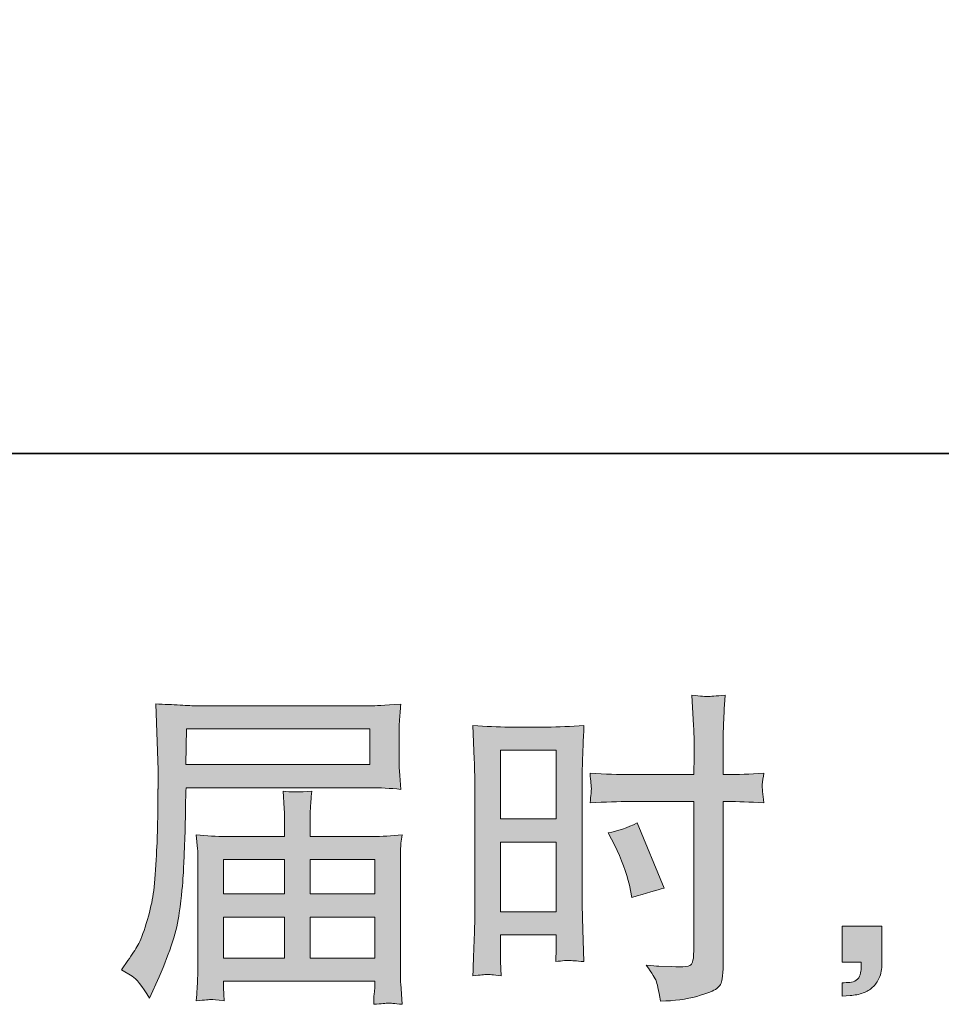
# Model space of a CAD drawing. Units: inches. Extents: x -543 to 758, y -535 to 412.
# Drawn here: x 183 to 270, y -535 to -443 of the extents above; entities that cross this region are included whole.
import ezdxf

# ---------------------------------------------------------------- set-up
doc = ezdxf.new("R2010")
doc.units = ezdxf.units.IN
doc.header["$MEASUREMENT"] = 0
doc.layers.add('图层 1', color=7, linetype='Continuous')

msp = doc.modelspace()

# ---------------------------------------------------------------- hatches: boundary and pattern name
at = {"layer": '图层 1'}
h = msp.add_hatch(color=7, dxfattribs=at)
h.dxf.hatch_style = 2
h.paths.add_polyline_path([(228.442, -511.349), (233.655, -511.349), (233.655, -517.784), (228.442, -517.784)])
edge = h.paths.add_edge_path()
edge.add_spline(control_points=[(227.148, -532.324), (227.311, -532.314), (227.764, -532.354), (228.503, -532.436), (228.503, -532.436), (228.442, -531.122), (228.442, -531.122), (228.442, -531.122), (228.442, -529.778), (228.442, -529.778), (228.442, -529.778), (228.442, -528.618), (228.442, -528.618), (228.442, -528.618), (233.655, -528.618), (233.655, -528.618), (233.655, -528.618), (233.655, -529.29), (233.655, -529.29), (233.655, -529.84), (233.644, -530.176), (233.634, -530.298), (233.624, -530.42), (233.614, -530.695), (233.594, -531.122), (234.26, -531.041), (234.683, -531), (234.866, -531.01), (235.05, -531.021), (235.508, -531.061), (236.241, -531.122), (236.241, -531.122), (236.149, -528.159), (236.149, -528.159), (236.149, -528.159), (236.058, -525.828), (236.058, -525.828), (236.058, -525.828), (236.058, -514.495), (236.058, -514.495), (236.058, -514.017), (236.068, -513.335), (236.098, -512.469), (236.129, -511.594), (236.18, -510.453), (236.241, -509.038), (235.009, -509.14), (233.858, -509.191), (232.779, -509.191), (232.779, -509.191), (229.256, -509.191), (229.256, -509.191), (228.192, -509.191), (227.057, -509.14), (225.855, -509.038), (225.855, -509.038), (225.977, -512.194), (225.977, -512.194), (226.018, -513.182), (226.039, -514.231), (226.039, -515.32), (226.039, -515.32), (226.039, -526.154), (226.039, -526.154), (226.039, -527.05), (226.018, -527.966), (225.977, -528.923), (225.937, -529.88), (225.896, -531.051), (225.855, -532.436), (226.558, -532.375), (226.985, -532.334), (227.148, -532.324)], knot_values=[0, 0, 0, 0, 1, 1, 1, 2, 2, 2, 3, 3, 3, 4, 4, 4, 5, 5, 5, 6, 6, 6, 7, 7, 7, 8, 8, 8, 9, 9, 9, 10, 10, 10, 11, 11, 11, 12, 12, 12, 13, 13, 13, 14, 14, 14, 15, 15, 15, 16, 16, 16, 17, 17, 17, 18, 18, 18, 19, 19, 19, 20, 20, 20, 21, 21, 21, 22, 22, 22, 23, 23, 23, 24, 24, 24, 24], degree=3, periodic=0)
h.paths.add_polyline_path([(228.442, -519.943), (233.655, -519.943), (233.655, -526.459), (228.442, -526.459)])
edge = h.paths.add_edge_path()
edge.add_spline(control_points=[(240.507, -516.155), (240.507, -516.155), (246.525, -516.155), (246.525, -516.155), (246.525, -516.155), (246.525, -529.962), (246.525, -529.962), (246.525, -529.962), (246.494, -530.603), (246.494, -530.603), (246.474, -530.868), (246.413, -531.112), (246.311, -531.346), (246.209, -531.581), (245.578, -531.662), (244.417, -531.581), (244.417, -531.581), (243.256, -531.55), (243.256, -531.55), (242.991, -531.55), (242.594, -531.52), (242.065, -531.458), (242.615, -532.232), (242.92, -532.721), (242.991, -532.925), (243.063, -533.128), (243.205, -533.76), (243.409, -534.818), (244.692, -534.798), (245.822, -534.645), (246.794, -534.37), (247.767, -534.096), (248.398, -533.851), (248.673, -533.637), (248.958, -533.424), (249.121, -533.128), (249.172, -532.741), (249.223, -532.354), (249.253, -531.927), (249.253, -531.458), (249.253, -531.458), (249.253, -516.155), (249.253, -516.155), (249.253, -516.155), (249.712, -516.155), (249.712, -516.155), (250.608, -516.155), (251.728, -516.196), (253.072, -516.277), (252.949, -515.452), (252.898, -514.882), (252.919, -514.577), (252.939, -514.261), (252.99, -513.905), (253.072, -513.508), (251.728, -513.589), (250.587, -513.63), (249.65, -513.63), (249.65, -513.63), (249.253, -513.63), (249.253, -513.63), (249.253, -513.63), (249.253, -511.889), (249.253, -511.889), (249.253, -510.647), (249.264, -509.7), (249.284, -509.058), (249.304, -508.417), (249.355, -507.47), (249.437, -506.207), (248.551, -506.289), (248.016, -506.329), (247.838, -506.34), (247.665, -506.35), (247.166, -506.309), (246.341, -506.207), (246.341, -506.207), (246.494, -509.048), (246.494, -509.048), (246.535, -510.046), (246.555, -510.993), (246.555, -511.889), (246.555, -511.889), (246.525, -513.63), (246.525, -513.63), (246.525, -513.63), (240.507, -513.63), (240.507, -513.63), (239.489, -513.63), (238.257, -513.589), (236.811, -513.508), (236.872, -514.271), (236.913, -514.73), (236.933, -514.892), (236.933, -515.106), (236.892, -515.575), (236.811, -516.277), (238.257, -516.196), (239.489, -516.155), (240.507, -516.155)], knot_values=[0, 0, 0, 0, 1, 1, 1, 2, 2, 2, 3, 3, 3, 4, 4, 4, 5, 5, 5, 6, 6, 6, 7, 7, 7, 8, 8, 8, 9, 9, 9, 10, 10, 10, 11, 11, 11, 12, 12, 12, 13, 13, 13, 14, 14, 14, 15, 15, 15, 16, 16, 16, 17, 17, 17, 18, 18, 18, 19, 19, 19, 20, 20, 20, 21, 21, 21, 22, 22, 22, 23, 23, 23, 24, 24, 24, 25, 25, 25, 26, 26, 26, 27, 27, 27, 28, 28, 28, 29, 29, 29, 30, 30, 30, 31, 31, 31, 32, 32, 32, 33, 33, 33, 33], degree=3, periodic=0)
edge = h.paths.add_edge_path()
edge.add_spline(control_points=[(239.112, -520.258), (239.764, -521.541), (240.222, -522.783), (240.487, -523.985), (240.487, -523.985), (240.731, -525.115), (240.731, -525.115), (242.075, -524.708), (243.073, -524.423), (243.725, -524.26), (243.725, -524.26), (241.22, -518.151), (241.22, -518.151), (240.303, -518.619), (239.397, -518.925), (238.501, -519.067), (238.501, -519.067), (239.112, -520.258), (239.112, -520.258)], knot_values=[0, 0, 0, 0, 1, 1, 1, 2, 2, 2, 3, 3, 3, 4, 4, 4, 5, 5, 5, 6, 6, 6, 6], degree=3, periodic=0)
h = msp.add_hatch(color=7, dxfattribs=at)
h.dxf.hatch_style = 2
h.paths.add_polyline_path([(199.057, -509.364), (216.223, -509.364), (216.223, -512.703), (198.995, -512.703)])
edge = h.paths.add_edge_path()
edge.add_spline(control_points=[(192.988, -531.876), (192.988, -531.876), (193.996, -532.487), (193.996, -532.487), (194.363, -532.711), (194.902, -533.393), (195.615, -534.533), (195.615, -534.533), (196.501, -532.548), (196.501, -532.548), (197.56, -530.186), (198.191, -528.19), (198.395, -526.571), (198.598, -524.952), (198.721, -523.781), (198.761, -523.058), (198.802, -522.335), (198.833, -521.602), (198.863, -520.859), (198.894, -520.116), (198.924, -519.485), (198.945, -518.955), (198.945, -518.955), (198.975, -516.878), (198.975, -516.878), (198.975, -516.43), (198.995, -515.758), (199.036, -514.862), (199.036, -514.862), (216.325, -514.862), (216.325, -514.862), (217.18, -514.862), (218.107, -514.913), (219.105, -515.015), (219.105, -515.015), (219.013, -513.722), (219.013, -513.722), (218.972, -513.162), (218.952, -512.714), (218.952, -512.398), (218.952, -512.398), (218.952, -509.7), (218.952, -509.7), (218.952, -509.435), (218.962, -509.079), (218.993, -508.631), (219.023, -508.183), (219.064, -507.653), (219.105, -507.052), (217.557, -507.154), (216.641, -507.205), (216.356, -507.205), (216.356, -507.205), (199.983, -507.205), (199.983, -507.205), (199.678, -507.205), (199.169, -507.185), (198.466, -507.144), (197.763, -507.103), (197.01, -507.063), (196.195, -507.022), (196.195, -507.022), (196.409, -513.212), (196.409, -513.212), (196.409, -513.304), (196.409, -513.518), (196.409, -513.844), (196.409, -513.844), (196.409, -514.954), (196.409, -514.954), (196.389, -515.015), (196.379, -515.615), (196.379, -516.756), (196.379, -516.756), (196.348, -519.047), (196.348, -519.047), (196.328, -519.8), (196.277, -520.808), (196.206, -522.081), (196.134, -523.354), (196.043, -524.351), (195.92, -525.064), (195.798, -525.777), (195.595, -526.602), (195.31, -527.549), (195.024, -528.495), (194.76, -529.178), (194.526, -529.585), (194.291, -529.992), (193.986, -530.471), (193.599, -531.021), (193.599, -531.021), (192.988, -531.876), (192.988, -531.876)], knot_values=[0, 0, 0, 0, 1, 1, 1, 2, 2, 2, 3, 3, 3, 4, 4, 4, 5, 5, 5, 6, 6, 6, 7, 7, 7, 8, 8, 8, 9, 9, 9, 10, 10, 10, 11, 11, 11, 12, 12, 12, 13, 13, 13, 14, 14, 14, 15, 15, 15, 16, 16, 16, 17, 17, 17, 18, 18, 18, 19, 19, 19, 20, 20, 20, 21, 21, 21, 22, 22, 22, 23, 23, 23, 24, 24, 24, 25, 25, 25, 26, 26, 26, 27, 27, 27, 28, 28, 28, 29, 29, 29, 30, 30, 30, 31, 31, 31, 31], degree=3, periodic=0)
edge = h.paths.add_edge_path()
edge.add_spline(control_points=[(201.378, -534.666), (201.5, -534.656), (201.907, -534.696), (202.6, -534.778), (202.6, -534.778), (202.569, -534.167), (202.569, -534.167), (202.569, -534.167), (202.539, -533.586), (202.539, -533.586), (202.539, -533.586), (202.539, -532.945), (202.539, -532.945), (202.539, -532.945), (216.671, -532.945), (216.671, -532.945), (216.671, -532.945), (216.671, -533.617), (216.671, -533.617), (216.671, -533.658), (216.651, -533.831), (216.62, -534.146), (216.59, -534.462), (216.58, -534.788), (216.58, -535.114), (217.313, -535.053), (217.761, -535.012), (217.929, -535.002), (218.092, -534.992), (218.524, -535.032), (219.227, -535.114), (219.227, -535.114), (219.105, -533.189), (219.105, -533.189), (219.084, -532.925), (219.074, -532.283), (219.074, -531.265), (219.074, -531.265), (219.074, -521.918), (219.074, -521.918), (219.074, -521.368), (219.074, -520.941), (219.084, -520.625), (219.095, -520.309), (219.145, -519.861), (219.227, -519.271), (218.265, -519.373), (217.333, -519.423), (216.437, -519.423), (216.437, -519.423), (210.644, -519.423), (210.644, -519.423), (210.644, -519.423), (210.644, -518.385), (210.644, -518.385), (210.644, -517.754), (210.644, -517.244), (210.654, -516.858), (210.664, -516.471), (210.715, -515.911), (210.796, -515.178), (209.646, -515.279), (208.75, -515.279), (208.118, -515.178), (208.118, -515.178), (208.21, -516.796), (208.21, -516.796), (208.23, -517.122), (208.241, -517.652), (208.241, -518.385), (208.241, -518.385), (208.241, -519.423), (208.241, -519.423), (208.241, -519.423), (202.763, -519.423), (202.763, -519.423), (201.887, -519.423), (200.961, -519.373), (199.983, -519.271), (199.983, -519.271), (200.105, -520.574), (200.105, -520.574), (200.126, -520.778), (200.136, -521.215), (200.136, -521.887), (200.136, -521.887), (200.136, -530.99), (200.136, -530.99), (200.136, -531.744), (200.126, -532.354), (200.105, -532.823), (200.085, -533.291), (200.044, -533.943), (199.983, -534.778), (200.798, -534.717), (201.261, -534.676), (201.378, -534.666)], knot_values=[0, 0, 0, 0, 1, 1, 1, 2, 2, 2, 3, 3, 3, 4, 4, 4, 5, 5, 5, 6, 6, 6, 7, 7, 7, 8, 8, 8, 9, 9, 9, 10, 10, 10, 11, 11, 11, 12, 12, 12, 13, 13, 13, 14, 14, 14, 15, 15, 15, 16, 16, 16, 17, 17, 17, 18, 18, 18, 19, 19, 19, 20, 20, 20, 21, 21, 21, 22, 22, 22, 23, 23, 23, 24, 24, 24, 25, 25, 25, 26, 26, 26, 27, 27, 27, 28, 28, 28, 29, 29, 29, 30, 30, 30, 31, 31, 31, 32, 32, 32, 32], degree=3, periodic=0)
h.paths.add_polyline_path([(202.539, -526.958), (208.241, -526.958), (208.241, -530.786), (202.539, -530.786)])
h.paths.add_polyline_path([(202.539, -521.582), (208.241, -521.582), (208.241, -524.799), (202.539, -524.799)])
h.paths.add_polyline_path([(210.644, -526.958), (216.671, -526.958), (216.671, -530.786), (210.644, -530.786)])
h.paths.add_polyline_path([(210.644, -521.582), (216.671, -521.582), (216.671, -524.799), (210.644, -524.799)])
h = msp.add_hatch(color=7, dxfattribs=at)
h.dxf.hatch_style = 2
edge = h.paths.add_edge_path()
edge.add_spline(control_points=[(260.392, -527.793), (260.392, -527.793), (264.099, -527.793), (264.099, -527.793), (264.099, -527.793), (264.099, -531.296), (264.099, -531.296), (264.099, -531.825), (264.017, -532.273), (263.854, -532.64), (263.691, -533.006), (263.483, -533.301), (263.238, -533.525), (262.994, -533.749), (262.693, -533.922), (262.337, -534.055), (261.981, -534.187), (261.573, -534.269), (261.125, -534.289), (261.125, -534.289), (260.392, -534.35), (260.392, -534.35), (260.392, -534.35), (260.392, -533.098), (260.392, -533.098), (260.637, -533.098), (260.871, -533.088), (261.095, -533.067), (261.319, -533.047), (261.523, -532.976), (261.706, -532.853), (261.889, -532.731), (262.011, -532.558), (262.072, -532.344), (262.133, -532.13), (262.164, -531.927), (262.164, -531.723), (262.164, -531.723), (262.164, -531.173), (262.164, -531.173), (262.164, -531.173), (260.392, -531.173), (260.392, -531.173), (260.392, -531.173), (260.392, -527.793), (260.392, -527.793)], knot_values=[0, 0, 0, 0, 1, 1, 1, 2, 2, 2, 3, 3, 3, 4, 4, 4, 5, 5, 5, 6, 6, 6, 7, 7, 7, 8, 8, 8, 9, 9, 9, 10, 10, 10, 11, 11, 11, 12, 12, 12, 13, 13, 13, 14, 14, 14, 15, 15, 15, 15], degree=3, periodic=0)

# ---------------------------------------------------------------- linework, layer by layer
at = {"layer": '图层 1', "color": 7, "lineweight": 35}
msp.add_lwpolyline([(757.529, -483.614), (-542.884, -483.614), (-542.884, 358.685), (757.529, 358.685), (757.529, -483.614)], dxfattribs=at)
at = {"layer": '图层 1', "color": 7, "lineweight": 0}
for points in [[(199.057, -509.364), (216.223, -509.364), (216.223, -512.703), (198.995, -512.703), (199.057, -509.364)], [(228.442, -511.349), (233.655, -511.349), (233.655, -517.784), (228.442, -517.784), (228.442, -511.349)], [(228.442, -519.943), (233.655, -519.943), (233.655, -526.459), (228.442, -526.459), (228.442, -519.943)], [(202.539, -521.582), (208.241, -521.582), (208.241, -524.799), (202.539, -524.799), (202.539, -521.582)], [(210.644, -521.582), (216.671, -521.582), (216.671, -524.799), (210.644, -524.799), (210.644, -521.582)], [(202.539, -526.958), (208.241, -526.958), (208.241, -530.786), (202.539, -530.786), (202.539, -526.958)], [(210.644, -526.958), (216.671, -526.958), (216.671, -530.786), (210.644, -530.786), (210.644, -526.958)]]:
    msp.add_lwpolyline(points, dxfattribs=at)
for points, knots in [([(240.507, -516.155), (240.507, -516.155), (246.525, -516.155), (246.525, -516.155), (246.525, -516.155), (246.525, -529.962), (246.525, -529.962), (246.525, -529.962), (246.494, -530.603), (246.494, -530.603), (246.474, -530.868), (246.413, -531.112), (246.311, -531.346), (246.209, -531.581), (245.578, -531.662), (244.417, -531.581), (244.417, -531.581), (243.256, -531.55), (243.256, -531.55), (242.991, -531.55), (242.594, -531.52), (242.065, -531.458), (242.615, -532.232), (242.92, -532.721), (242.991, -532.925), (243.063, -533.128), (243.205, -533.76), (243.409, -534.818), (244.692, -534.798), (245.822, -534.645), (246.794, -534.37), (247.767, -534.096), (248.398, -533.851), (248.673, -533.637), (248.958, -533.424), (249.121, -533.128), (249.172, -532.741), (249.223, -532.354), (249.253, -531.927), (249.253, -531.458), (249.253, -531.458), (249.253, -516.155), (249.253, -516.155), (249.253, -516.155), (249.712, -516.155), (249.712, -516.155), (250.608, -516.155), (251.728, -516.196), (253.072, -516.277), (252.949, -515.452), (252.898, -514.882), (252.919, -514.577), (252.939, -514.261), (252.99, -513.905), (253.072, -513.508), (251.728, -513.589), (250.587, -513.63), (249.65, -513.63), (249.65, -513.63), (249.253, -513.63), (249.253, -513.63), (249.253, -513.63), (249.253, -511.889), (249.253, -511.889), (249.253, -510.647), (249.264, -509.7), (249.284, -509.058), (249.304, -508.417), (249.355, -507.47), (249.437, -506.207), (248.551, -506.289), (248.016, -506.329), (247.838, -506.34), (247.665, -506.35), (247.166, -506.309), (246.341, -506.207), (246.341, -506.207), (246.494, -509.048), (246.494, -509.048), (246.535, -510.046), (246.555, -510.993), (246.555, -511.889), (246.555, -511.889), (246.525, -513.63), (246.525, -513.63), (246.525, -513.63), (240.507, -513.63), (240.507, -513.63), (239.489, -513.63), (238.257, -513.589), (236.811, -513.508), (236.872, -514.271), (236.913, -514.73), (236.933, -514.892), (236.933, -515.106), (236.892, -515.575), (236.811, -516.277), (238.257, -516.196), (239.489, -516.155), (240.507, -516.155)], [0, 0, 0, 0, 1, 1, 1, 2, 2, 2, 3, 3, 3, 4, 4, 4, 5, 5, 5, 6, 6, 6, 7, 7, 7, 8, 8, 8, 9, 9, 9, 10, 10, 10, 11, 11, 11, 12, 12, 12, 13, 13, 13, 14, 14, 14, 15, 15, 15, 16, 16, 16, 17, 17, 17, 18, 18, 18, 19, 19, 19, 20, 20, 20, 21, 21, 21, 22, 22, 22, 23, 23, 23, 24, 24, 24, 25, 25, 25, 26, 26, 26, 27, 27, 27, 28, 28, 28, 29, 29, 29, 30, 30, 30, 31, 31, 31, 32, 32, 32, 33, 33, 33, 33]), ([(192.988, -531.876), (192.988, -531.876), (193.996, -532.487), (193.996, -532.487), (194.363, -532.711), (194.902, -533.393), (195.615, -534.533), (195.615, -534.533), (196.501, -532.548), (196.501, -532.548), (197.56, -530.186), (198.191, -528.19), (198.395, -526.571), (198.598, -524.952), (198.721, -523.781), (198.761, -523.058), (198.802, -522.335), (198.833, -521.602), (198.863, -520.859), (198.894, -520.116), (198.924, -519.485), (198.945, -518.955), (198.945, -518.955), (198.975, -516.878), (198.975, -516.878), (198.975, -516.43), (198.995, -515.758), (199.036, -514.862), (199.036, -514.862), (216.325, -514.862), (216.325, -514.862), (217.18, -514.862), (218.107, -514.913), (219.105, -515.015), (219.105, -515.015), (219.013, -513.722), (219.013, -513.722), (218.972, -513.162), (218.952, -512.714), (218.952, -512.398), (218.952, -512.398), (218.952, -509.7), (218.952, -509.7), (218.952, -509.435), (218.962, -509.079), (218.993, -508.631), (219.023, -508.183), (219.064, -507.653), (219.105, -507.052), (217.557, -507.154), (216.641, -507.205), (216.356, -507.205), (216.356, -507.205), (199.983, -507.205), (199.983, -507.205), (199.678, -507.205), (199.169, -507.185), (198.466, -507.144), (197.763, -507.103), (197.01, -507.063), (196.195, -507.022), (196.195, -507.022), (196.409, -513.212), (196.409, -513.212), (196.409, -513.304), (196.409, -513.518), (196.409, -513.844), (196.409, -513.844), (196.409, -514.954), (196.409, -514.954), (196.389, -515.015), (196.379, -515.615), (196.379, -516.756), (196.379, -516.756), (196.348, -519.047), (196.348, -519.047), (196.328, -519.8), (196.277, -520.808), (196.206, -522.081), (196.134, -523.354), (196.043, -524.351), (195.92, -525.064), (195.798, -525.777), (195.595, -526.602), (195.31, -527.549), (195.024, -528.495), (194.76, -529.178), (194.526, -529.585), (194.291, -529.992), (193.986, -530.471), (193.599, -531.021), (193.599, -531.021), (192.988, -531.876), (192.988, -531.876)], [0, 0, 0, 0, 1, 1, 1, 2, 2, 2, 3, 3, 3, 4, 4, 4, 5, 5, 5, 6, 6, 6, 7, 7, 7, 8, 8, 8, 9, 9, 9, 10, 10, 10, 11, 11, 11, 12, 12, 12, 13, 13, 13, 14, 14, 14, 15, 15, 15, 16, 16, 16, 17, 17, 17, 18, 18, 18, 19, 19, 19, 20, 20, 20, 21, 21, 21, 22, 22, 22, 23, 23, 23, 24, 24, 24, 25, 25, 25, 26, 26, 26, 27, 27, 27, 28, 28, 28, 29, 29, 29, 30, 30, 30, 31, 31, 31, 31]), ([(227.148, -532.324), (227.311, -532.314), (227.764, -532.354), (228.503, -532.436), (228.503, -532.436), (228.442, -531.122), (228.442, -531.122), (228.442, -531.122), (228.442, -529.778), (228.442, -529.778), (228.442, -529.778), (228.442, -528.618), (228.442, -528.618), (228.442, -528.618), (233.655, -528.618), (233.655, -528.618), (233.655, -528.618), (233.655, -529.29), (233.655, -529.29), (233.655, -529.84), (233.644, -530.176), (233.634, -530.298), (233.624, -530.42), (233.614, -530.695), (233.594, -531.122), (234.26, -531.041), (234.683, -531), (234.866, -531.01), (235.05, -531.021), (235.508, -531.061), (236.241, -531.122), (236.241, -531.122), (236.149, -528.159), (236.149, -528.159), (236.149, -528.159), (236.058, -525.828), (236.058, -525.828), (236.058, -525.828), (236.058, -514.495), (236.058, -514.495), (236.058, -514.017), (236.068, -513.335), (236.098, -512.469), (236.129, -511.594), (236.18, -510.453), (236.241, -509.038), (235.009, -509.14), (233.858, -509.191), (232.779, -509.191), (232.779, -509.191), (229.256, -509.191), (229.256, -509.191), (228.192, -509.191), (227.057, -509.14), (225.855, -509.038), (225.855, -509.038), (225.977, -512.194), (225.977, -512.194), (226.018, -513.182), (226.039, -514.231), (226.039, -515.32), (226.039, -515.32), (226.039, -526.154), (226.039, -526.154), (226.039, -527.05), (226.018, -527.966), (225.977, -528.923), (225.937, -529.88), (225.896, -531.051), (225.855, -532.436), (226.558, -532.375), (226.985, -532.334), (227.148, -532.324)], [0, 0, 0, 0, 1, 1, 1, 2, 2, 2, 3, 3, 3, 4, 4, 4, 5, 5, 5, 6, 6, 6, 7, 7, 7, 8, 8, 8, 9, 9, 9, 10, 10, 10, 11, 11, 11, 12, 12, 12, 13, 13, 13, 14, 14, 14, 15, 15, 15, 16, 16, 16, 17, 17, 17, 18, 18, 18, 19, 19, 19, 20, 20, 20, 21, 21, 21, 22, 22, 22, 23, 23, 23, 24, 24, 24, 24]), ([(201.378, -534.666), (201.5, -534.656), (201.907, -534.696), (202.6, -534.778), (202.6, -534.778), (202.569, -534.167), (202.569, -534.167), (202.569, -534.167), (202.539, -533.586), (202.539, -533.586), (202.539, -533.586), (202.539, -532.945), (202.539, -532.945), (202.539, -532.945), (216.671, -532.945), (216.671, -532.945), (216.671, -532.945), (216.671, -533.617), (216.671, -533.617), (216.671, -533.658), (216.651, -533.831), (216.62, -534.146), (216.59, -534.462), (216.58, -534.788), (216.58, -535.114), (217.313, -535.053), (217.761, -535.012), (217.929, -535.002), (218.092, -534.992), (218.524, -535.032), (219.227, -535.114), (219.227, -535.114), (219.105, -533.189), (219.105, -533.189), (219.084, -532.925), (219.074, -532.283), (219.074, -531.265), (219.074, -531.265), (219.074, -521.918), (219.074, -521.918), (219.074, -521.368), (219.074, -520.941), (219.084, -520.625), (219.095, -520.309), (219.145, -519.861), (219.227, -519.271), (218.265, -519.373), (217.333, -519.423), (216.437, -519.423), (216.437, -519.423), (210.644, -519.423), (210.644, -519.423), (210.644, -519.423), (210.644, -518.385), (210.644, -518.385), (210.644, -517.754), (210.644, -517.244), (210.654, -516.858), (210.664, -516.471), (210.715, -515.911), (210.796, -515.178), (209.646, -515.279), (208.75, -515.279), (208.118, -515.178), (208.118, -515.178), (208.21, -516.796), (208.21, -516.796), (208.23, -517.122), (208.241, -517.652), (208.241, -518.385), (208.241, -518.385), (208.241, -519.423), (208.241, -519.423), (208.241, -519.423), (202.763, -519.423), (202.763, -519.423), (201.887, -519.423), (200.961, -519.373), (199.983, -519.271), (199.983, -519.271), (200.105, -520.574), (200.105, -520.574), (200.126, -520.778), (200.136, -521.215), (200.136, -521.887), (200.136, -521.887), (200.136, -530.99), (200.136, -530.99), (200.136, -531.744), (200.126, -532.354), (200.105, -532.823), (200.085, -533.291), (200.044, -533.943), (199.983, -534.778), (200.798, -534.717), (201.261, -534.676), (201.378, -534.666)], [0, 0, 0, 0, 1, 1, 1, 2, 2, 2, 3, 3, 3, 4, 4, 4, 5, 5, 5, 6, 6, 6, 7, 7, 7, 8, 8, 8, 9, 9, 9, 10, 10, 10, 11, 11, 11, 12, 12, 12, 13, 13, 13, 14, 14, 14, 15, 15, 15, 16, 16, 16, 17, 17, 17, 18, 18, 18, 19, 19, 19, 20, 20, 20, 21, 21, 21, 22, 22, 22, 23, 23, 23, 24, 24, 24, 25, 25, 25, 26, 26, 26, 27, 27, 27, 28, 28, 28, 29, 29, 29, 30, 30, 30, 31, 31, 31, 32, 32, 32, 32]), ([(239.112, -520.258), (239.764, -521.541), (240.222, -522.783), (240.487, -523.985), (240.487, -523.985), (240.731, -525.115), (240.731, -525.115), (242.075, -524.708), (243.073, -524.423), (243.725, -524.26), (243.725, -524.26), (241.22, -518.151), (241.22, -518.151), (240.303, -518.619), (239.397, -518.925), (238.501, -519.067), (238.501, -519.067), (239.112, -520.258), (239.112, -520.258)], [0, 0, 0, 0, 1, 1, 1, 2, 2, 2, 3, 3, 3, 4, 4, 4, 5, 5, 5, 6, 6, 6, 6]), ([(260.392, -527.793), (260.392, -527.793), (264.099, -527.793), (264.099, -527.793), (264.099, -527.793), (264.099, -531.296), (264.099, -531.296), (264.099, -531.825), (264.017, -532.273), (263.854, -532.64), (263.691, -533.006), (263.483, -533.301), (263.238, -533.525), (262.994, -533.749), (262.693, -533.922), (262.337, -534.055), (261.981, -534.187), (261.573, -534.269), (261.125, -534.289), (261.125, -534.289), (260.392, -534.35), (260.392, -534.35), (260.392, -534.35), (260.392, -533.098), (260.392, -533.098), (260.637, -533.098), (260.871, -533.088), (261.095, -533.067), (261.319, -533.047), (261.523, -532.976), (261.706, -532.853), (261.889, -532.731), (262.011, -532.558), (262.072, -532.344), (262.133, -532.13), (262.164, -531.927), (262.164, -531.723), (262.164, -531.723), (262.164, -531.173), (262.164, -531.173), (262.164, -531.173), (260.392, -531.173), (260.392, -531.173), (260.392, -531.173), (260.392, -527.793), (260.392, -527.793)], [0, 0, 0, 0, 1, 1, 1, 2, 2, 2, 3, 3, 3, 4, 4, 4, 5, 5, 5, 6, 6, 6, 7, 7, 7, 8, 8, 8, 9, 9, 9, 10, 10, 10, 11, 11, 11, 12, 12, 12, 13, 13, 13, 14, 14, 14, 15, 15, 15, 15])]:
    msp.add_open_spline(points, degree=3, knots=knots, dxfattribs=at)

doc.saveas('drawing.dxf')
